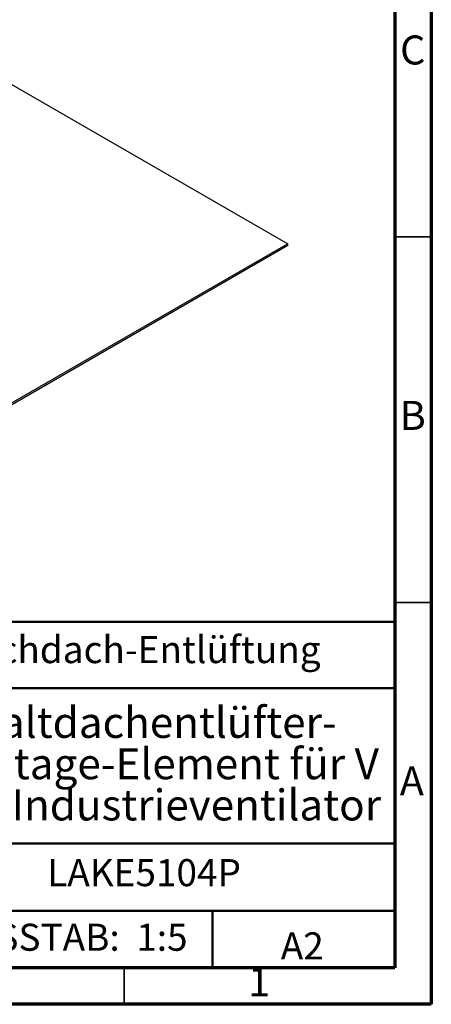
# Model space of a CAD drawing. Units: millimetres. Extents: x -7 to 589, y -8 to 415.
# Drawn here: x 533 to 589, y 5 to 140 of the extents above; entities that cross this region are included whole.
import ezdxf

# ---------------------------------------------------------------- set-up
doc = ezdxf.new("R2010")
doc.units = ezdxf.units.MM
doc.styles.add('SLDTEXTSTYLE0', font='TXT', dxfattribs={"width": 0.75})

# ---------------------------------------------------------------- blocks, each defined once
blk = doc.blocks.new('SW_NOTE_0')
at = {"color": 0, "linetype": 'Continuous', "lineweight": 0, "char_height": 4.2333, "attachment_point": 2, "style": 'SLDTEXTSTYLE0'}
for s, insert in [('Kaltdachentlüfter-', (24.54, 5.46)), ('Montage-Element für V', (24.32, -0.19)), ('500 Industrieventilator', (24.72, -5.83))]:
    blk.add_mtext(s, dxfattribs=dict(at, insert=insert))

msp = doc.modelspace()

# ---------------------------------------------------------------- linework, layer by layer
at = {"color": 7, "linetype": 'Continuous', "lineweight": 70}
for p, q in [((589, 415), (589, 5)), ((584, 410), (584, 10)), ((584, 10), (10, 10)), ((589, 5), (5, 5))]:
    msp.add_line(p, q, dxfattribs=at)
at = {"color": 7, "linetype": 'Continuous', "lineweight": 25}
for p, q in [((530.9406, 131.2602), (569.3802, 109.0695)), ((569.3802, 109.0695), (505.7406, 72.3311)), ((569.3802, 108.8245), (505.7406, 72.0862)), ((569.3802, 108.8245), (569.3802, 109.0695))]:
    msp.add_line(p, q, dxfattribs=at)
at = {"color": 7, "linetype": 'Continuous', "lineweight": 35}
for p, q in [((584, 110), (589, 110)), ((584, 60), (589, 60)), ((547, 10), (547, 5))]:
    msp.add_line(p, q, dxfattribs=at)
at = {"color": 7, "linetype": 'Continuous', "lineweight": 50}
for p, q in [((425.1545, 57.3407), (584, 57.3407)), ((583.9957, 48.25), (425.1545, 48.25)), ((469.3647, 26.9889), (583.9904, 26.9889)), ((469.3624, 17.7767), (583.9872, 17.7767)), ((559.0843, 10), (559.0843, 17.7767))]:
    msp.add_line(p, q, dxfattribs=at)

# ---------------------------------------------------------------- block references
at = {"color": 7, "linetype": 'Continuous', "lineweight": 0}
msp.add_blockref('SW_NOTE_0', (526.7085, 40.2231), dxfattribs=at)

# ---------------------------------------------------------------- texts
at = {"color": 7, "linetype": 'Continuous', "lineweight": 0, "style": 'SLDTEXTSTYLE0'}
for s, insert, char_height, attachment_point in [('C', (586.4587, 137.5602), 3.9687, 2), ('B', (586.4706, 87.5602), 3.9687, 2), ('Flachdach-Entlüftung', (522.7699, 55.3848), 3.704167, 1), ('A', (586.3397, 37.5602), 3.9687, 2), ('LAKE5104P', (536.4965, 24.867), 3.70417, 1), ('MASSSTAB:  1:5', (519.3651, 16.0294), 3.704167, 1), ('A2', (568.422, 14.8429), 3.70417, 1), ('1', (565.46, 10.0602), 3.9687, 2)]:
    msp.add_mtext(s, dxfattribs=dict(at, insert=insert, char_height=char_height, attachment_point=attachment_point))

doc.saveas('drawing.dxf')
